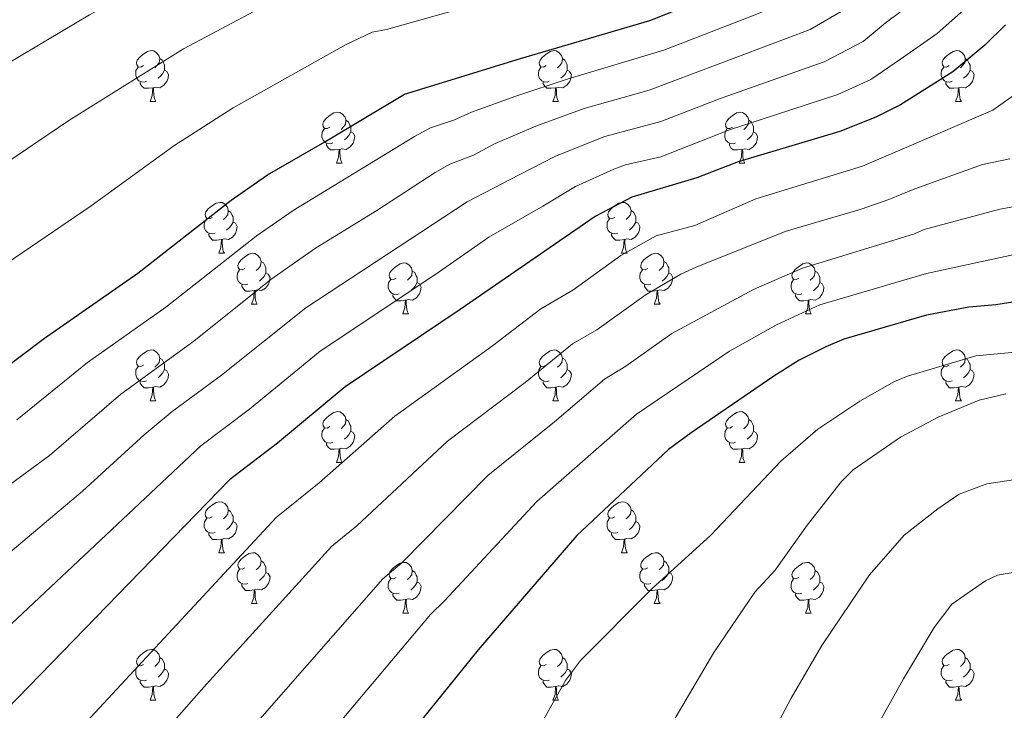
# Model space of a CAD drawing. Units: metres. Extents: x 622963 to 627472, y 770995 to 774046.
# Drawn here: x 624868 to 625062, y 773140 to 773276 of the extents above; entities that cross this region are included whole.
import ezdxf

# ---------------------------------------------------------------- set-up
doc = ezdxf.new("R2010")
doc.units = ezdxf.units.M
doc.header["$MEASUREMENT"] = 0
for name, color, linetype, lineweight in [('Carátula', 7, 'Continuous', 0), ('Elementos auxiliares', 7, 'Continuous', 0), ('Entidades rústicas y varios', 7, 'Continuous', 0), ('Relieve y altimetría', 7, 'Continuous', 0)]:
    doc.layers.add(name, color=color, linetype=linetype, lineweight=lineweight)

msp = doc.modelspace()

# ---------------------------------------------------------------- linework, layer by layer
at = {"layer": 'Carátula', "color": 7, "linetype": 'Continuous', "lineweight": 0}
msp.add_3dface([(623017.463, 770994.752), (627471.705, 771076.583), (627417.151, 774046.093), (622962.909, 773964.262)], dxfattribs=at)
at = {"layer": 'Elementos auxiliares', "color": 250, "linetype": 'Continuous', "lineweight": 0}
msp.add_3dface([(623899.06, 771404.79), (623857.06, 773718.34), (627247.59, 773780.65), (627290.76, 771467.1)], dxfattribs=at)
at = {"layer": 'Entidades rústicas y varios', "color": 92, "linetype": 'Continuous', "lineweight": 0, "flags": 128}
for points in [[(624892.292, 773267.134), (624891.762, 773266.869), (624891.232, 773266.924), (624890.967, 773267.294), (624890.912, 773267.719), (624891.072, 773268.239), (624891.552, 773268.834), (624892.187, 773269.364), (624893.087, 773269.949), (624893.832, 773270.109), (624894.257, 773270.054), (624894.787, 773269.739), (624895.317, 773269.154), (624895.477, 773268.514), (624895.367, 773267.664), (624894.942, 773267.134), (624894.522, 773266.709)], [(624971.619, 773267.134), (624971.089, 773266.869), (624970.559, 773266.924), (624970.294, 773267.294), (624970.239, 773267.719), (624970.399, 773268.239), (624970.879, 773268.834), (624971.514, 773269.364), (624972.414, 773269.949), (624973.159, 773270.109), (624973.584, 773270.054), (624974.114, 773269.739), (624974.644, 773269.154), (624974.804, 773268.514), (624974.694, 773267.664), (624974.269, 773267.134), (624973.849, 773266.709)], [(625050.946, 773267.134), (625050.416, 773266.869), (625049.886, 773266.924), (625049.621, 773267.294), (625049.566, 773267.719), (625049.726, 773268.239), (625050.206, 773268.834), (625050.841, 773269.364), (625051.741, 773269.949), (625052.486, 773270.109), (625052.911, 773270.054), (625053.441, 773269.739), (625053.971, 773269.154), (625054.131, 773268.514), (625054.021, 773267.664), (625053.596, 773267.134), (625053.176, 773266.709)], [(624892.877, 773264.054), (624892.452, 773263.894), (624891.867, 773263.954), (624891.392, 773264.164), (624890.967, 773264.589), (624890.752, 773265.174), (624890.752, 773265.594), (624890.807, 773266.179), (624891.232, 773266.869)], [(624895.477, 773268.514), (624895.952, 773268.199), (624896.267, 773267.559), (624896.427, 773267.239), (624896.427, 773266.659), (624896.427, 773266.234), (624896.057, 773265.544), (624895.637, 773265.064), (624895.157, 773264.644)], [(624972.204, 773264.054), (624971.779, 773263.894), (624971.194, 773263.954), (624970.719, 773264.164), (624970.294, 773264.589), (624970.079, 773265.174), (624970.079, 773265.594), (624970.134, 773266.179), (624970.559, 773266.869)], [(624974.804, 773268.514), (624975.279, 773268.199), (624975.594, 773267.559), (624975.754, 773267.239), (624975.754, 773266.659), (624975.754, 773266.234), (624975.384, 773265.544), (624974.964, 773265.064), (624974.484, 773264.644)], [(625051.531, 773264.054), (625051.106, 773263.894), (625050.521, 773263.954), (625050.046, 773264.164), (625049.621, 773264.589), (625049.406, 773265.174), (625049.406, 773265.594), (625049.461, 773266.179), (625049.886, 773266.869)], [(625054.131, 773268.514), (625054.606, 773268.199), (625054.921, 773267.559), (625055.081, 773267.239), (625055.081, 773266.659), (625055.081, 773266.234), (625054.711, 773265.544), (625054.291, 773265.064), (625053.811, 773264.644)], [(624896.427, 773266.234), (624896.882, 773265.984), (624897.227, 773265.369), (624897.117, 773264.644), (624896.907, 773264.004), (624896.322, 773263.264), (624895.527, 773262.784), (624894.677, 773262.889), (624894.247, 773262.759)], [(624975.754, 773266.234), (624976.209, 773265.984), (624976.554, 773265.369), (624976.444, 773264.644), (624976.234, 773264.004), (624975.649, 773263.264), (624974.854, 773262.784), (624974.004, 773262.889), (624973.574, 773262.759)], [(625055.081, 773266.234), (625055.536, 773265.984), (625055.881, 773265.369), (625055.771, 773264.644), (625055.561, 773264.004), (625054.976, 773263.264), (625054.181, 773262.784), (625053.331, 773262.889), (625052.901, 773262.759)], [(624894.137, 773262.759), (624893.247, 773262.674), (624892.402, 773262.674), (624891.977, 773263.104), (624891.657, 773263.579), (624891.657, 773263.894)], [(624973.464, 773262.759), (624972.574, 773262.674), (624971.729, 773262.674), (624971.304, 773263.104), (624970.984, 773263.579), (624970.984, 773263.894)], [(625052.791, 773262.759), (625051.901, 773262.674), (625051.056, 773262.674), (625050.631, 773263.104), (625050.311, 773263.579), (625050.311, 773263.894)], [(624893.592, 773260.074), (624894.027, 773261.234), (624894.137, 773262.759), (624894.247, 773262.759), (624894.282, 773262.174), (624894.317, 773261.489), (624894.387, 773260.874), (624894.502, 773260.474), (624894.717, 773260.074)], [(624972.919, 773260.074), (624973.354, 773261.234), (624973.464, 773262.759), (624973.574, 773262.759), (624973.609, 773262.174), (624973.644, 773261.489), (624973.714, 773260.874), (624973.829, 773260.474), (624974.044, 773260.074)], [(625052.246, 773260.074), (625052.681, 773261.234), (625052.791, 773262.759), (625052.901, 773262.759), (625052.936, 773262.174), (625052.971, 773261.489), (625053.041, 773260.874), (625053.156, 773260.474), (625053.371, 773260.074)], [(624893.592, 773260.074), (624894.717, 773260.074)], [(624972.919, 773260.074), (624974.044, 773260.074)], [(625052.246, 773260.074), (625053.371, 773260.074)], [(624928.983, 773254.994), (624928.453, 773254.729), (624927.923, 773254.784), (624927.658, 773255.154), (624927.603, 773255.579), (624927.763, 773256.099), (624928.243, 773256.694), (624928.878, 773257.224), (624929.778, 773257.809), (624930.523, 773257.969), (624930.948, 773257.914), (624931.478, 773257.599), (624932.008, 773257.014), (624932.168, 773256.374), (624932.058, 773255.524), (624931.633, 773254.994), (624931.213, 773254.569)], [(625008.31, 773254.994), (625007.78, 773254.729), (625007.25, 773254.784), (625006.985, 773255.154), (625006.93, 773255.579), (625007.09, 773256.099), (625007.57, 773256.694), (625008.205, 773257.224), (625009.105, 773257.809), (625009.85, 773257.969), (625010.275, 773257.914), (625010.805, 773257.599), (625011.335, 773257.014), (625011.495, 773256.374), (625011.385, 773255.524), (625010.96, 773254.994), (625010.54, 773254.569)], [(624932.168, 773256.374), (624932.643, 773256.059), (624932.958, 773255.419), (624933.118, 773255.099), (624933.118, 773254.519), (624933.118, 773254.094), (624932.748, 773253.404), (624932.328, 773252.924), (624931.848, 773252.504)], [(625011.495, 773256.374), (625011.97, 773256.059), (625012.285, 773255.419), (625012.445, 773255.099), (625012.445, 773254.519), (625012.445, 773254.094), (625012.075, 773253.404), (625011.655, 773252.924), (625011.175, 773252.504)], [(624929.568, 773251.914), (624929.143, 773251.754), (624928.558, 773251.814), (624928.083, 773252.024), (624927.658, 773252.449), (624927.443, 773253.034), (624927.443, 773253.454), (624927.498, 773254.039), (624927.923, 773254.729)], [(624933.118, 773254.094), (624933.573, 773253.844), (624933.918, 773253.229), (624933.808, 773252.504), (624933.598, 773251.864), (624933.013, 773251.124), (624932.218, 773250.644), (624931.368, 773250.749), (624930.938, 773250.619)], [(625008.895, 773251.914), (625008.47, 773251.754), (625007.885, 773251.814), (625007.41, 773252.024), (625006.985, 773252.449), (625006.77, 773253.034), (625006.77, 773253.454), (625006.825, 773254.039), (625007.25, 773254.729)], [(625012.445, 773254.094), (625012.9, 773253.844), (625013.245, 773253.229), (625013.135, 773252.504), (625012.925, 773251.864), (625012.34, 773251.124), (625011.545, 773250.644), (625010.695, 773250.749), (625010.265, 773250.619)], [(624930.828, 773250.619), (624929.938, 773250.534), (624929.093, 773250.534), (624928.668, 773250.964), (624928.348, 773251.439), (624928.348, 773251.754)], [(625010.155, 773250.619), (625009.265, 773250.534), (625008.42, 773250.534), (625007.995, 773250.964), (625007.675, 773251.439), (625007.675, 773251.754)], [(624930.283, 773247.934), (624930.718, 773249.094), (624930.828, 773250.619), (624930.938, 773250.619), (624930.973, 773250.034), (624931.008, 773249.349), (624931.078, 773248.734), (624931.193, 773248.334), (624931.408, 773247.934)], [(625009.61, 773247.934), (625010.045, 773249.094), (625010.155, 773250.619), (625010.265, 773250.619), (625010.3, 773250.034), (625010.335, 773249.349), (625010.405, 773248.734), (625010.52, 773248.334), (625010.735, 773247.934)], [(624930.283, 773247.934), (624931.408, 773247.934)], [(625009.61, 773247.934), (625010.735, 773247.934)], [(624905.795, 773237.225), (624905.265, 773236.96), (624904.735, 773237.015), (624904.47, 773237.385), (624904.415, 773237.81), (624904.575, 773238.33), (624905.055, 773238.925), (624905.69, 773239.455), (624906.59, 773240.04), (624907.335, 773240.2), (624907.76, 773240.145), (624908.29, 773239.83), (624908.82, 773239.245), (624908.98, 773238.605), (624908.87, 773237.755), (624908.445, 773237.225), (624908.025, 773236.8)], [(624985.122, 773237.225), (624984.592, 773236.96), (624984.062, 773237.015), (624983.797, 773237.385), (624983.742, 773237.81), (624983.902, 773238.33), (624984.382, 773238.925), (624985.017, 773239.455), (624985.917, 773240.04), (624986.662, 773240.2), (624987.087, 773240.145), (624987.617, 773239.83), (624988.147, 773239.245), (624988.307, 773238.605), (624988.197, 773237.755), (624987.772, 773237.225), (624987.352, 773236.8)], [(624908.98, 773238.605), (624909.455, 773238.29), (624909.77, 773237.65), (624909.93, 773237.33), (624909.93, 773236.75), (624909.93, 773236.325), (624909.56, 773235.635), (624909.14, 773235.155), (624908.66, 773234.735)], [(624988.307, 773238.605), (624988.782, 773238.29), (624989.097, 773237.65), (624989.257, 773237.33), (624989.257, 773236.75), (624989.257, 773236.325), (624988.887, 773235.635), (624988.467, 773235.155), (624987.987, 773234.735)], [(624906.38, 773234.145), (624905.955, 773233.985), (624905.37, 773234.045), (624904.895, 773234.255), (624904.47, 773234.68), (624904.255, 773235.265), (624904.255, 773235.685), (624904.31, 773236.27), (624904.735, 773236.96)], [(624909.93, 773236.325), (624910.385, 773236.075), (624910.73, 773235.46), (624910.62, 773234.735), (624910.41, 773234.095), (624909.825, 773233.355), (624909.03, 773232.875), (624908.18, 773232.98), (624907.75, 773232.85)], [(624985.707, 773234.145), (624985.282, 773233.985), (624984.697, 773234.045), (624984.222, 773234.255), (624983.797, 773234.68), (624983.582, 773235.265), (624983.582, 773235.685), (624983.637, 773236.27), (624984.062, 773236.96)], [(624989.257, 773236.325), (624989.712, 773236.075), (624990.057, 773235.46), (624989.947, 773234.735), (624989.737, 773234.095), (624989.152, 773233.355), (624988.357, 773232.875), (624987.507, 773232.98), (624987.077, 773232.85)], [(624907.64, 773232.85), (624906.75, 773232.765), (624905.905, 773232.765), (624905.48, 773233.195), (624905.16, 773233.67), (624905.16, 773233.985)], [(624986.967, 773232.85), (624986.077, 773232.765), (624985.232, 773232.765), (624984.807, 773233.195), (624984.487, 773233.67), (624984.487, 773233.985)], [(624907.095, 773230.165), (624907.53, 773231.325), (624907.64, 773232.85), (624907.75, 773232.85), (624907.785, 773232.265), (624907.82, 773231.58), (624907.89, 773230.965), (624908.005, 773230.565), (624908.22, 773230.165)], [(624986.422, 773230.165), (624986.857, 773231.325), (624986.967, 773232.85), (624987.077, 773232.85), (624987.112, 773232.265), (624987.147, 773231.58), (624987.217, 773230.965), (624987.332, 773230.565), (624987.547, 773230.165)], [(624907.095, 773230.165), (624908.22, 773230.165)], [(624912.27, 773227.19), (624911.74, 773226.925), (624911.21, 773226.98), (624910.945, 773227.35), (624910.89, 773227.775), (624911.05, 773228.295), (624911.53, 773228.89), (624912.165, 773229.42), (624913.065, 773230.005), (624913.81, 773230.165), (624914.235, 773230.11), (624914.765, 773229.795), (624915.295, 773229.21), (624915.455, 773228.57), (624915.345, 773227.72), (624914.92, 773227.19), (624914.5, 773226.765)], [(624986.422, 773230.165), (624987.547, 773230.165)], [(624991.597, 773227.19), (624991.067, 773226.925), (624990.537, 773226.98), (624990.272, 773227.35), (624990.217, 773227.775), (624990.377, 773228.295), (624990.857, 773228.89), (624991.492, 773229.42), (624992.392, 773230.005), (624993.137, 773230.165), (624993.562, 773230.11), (624994.092, 773229.795), (624994.622, 773229.21), (624994.782, 773228.57), (624994.672, 773227.72), (624994.247, 773227.19), (624993.827, 773226.765)], [(624915.455, 773228.57), (624915.93, 773228.255), (624916.245, 773227.615), (624916.405, 773227.295), (624916.405, 773226.715), (624916.405, 773226.29), (624916.035, 773225.6), (624915.615, 773225.12), (624915.135, 773224.7)], [(624942.042, 773225.285), (624941.512, 773225.02), (624940.982, 773225.075), (624940.717, 773225.445), (624940.662, 773225.87), (624940.822, 773226.39), (624941.302, 773226.985), (624941.937, 773227.515), (624942.837, 773228.1), (624943.582, 773228.26), (624944.007, 773228.205), (624944.537, 773227.89), (624945.067, 773227.305), (624945.227, 773226.665), (624945.117, 773225.815), (624944.692, 773225.285), (624944.272, 773224.86)], [(624994.782, 773228.57), (624995.257, 773228.255), (624995.572, 773227.615), (624995.732, 773227.295), (624995.732, 773226.715), (624995.732, 773226.29), (624995.362, 773225.6), (624994.942, 773225.12), (624994.462, 773224.7)], [(625021.369, 773225.285), (625020.839, 773225.02), (625020.309, 773225.075), (625020.044, 773225.445), (625019.989, 773225.87), (625020.149, 773226.39), (625020.629, 773226.985), (625021.264, 773227.515), (625022.164, 773228.1), (625022.909, 773228.26), (625023.334, 773228.205), (625023.864, 773227.89), (625024.394, 773227.305), (625024.554, 773226.665), (625024.444, 773225.815), (625024.019, 773225.285), (625023.599, 773224.86)], [(624912.855, 773224.11), (624912.43, 773223.95), (624911.845, 773224.01), (624911.37, 773224.22), (624910.945, 773224.645), (624910.73, 773225.23), (624910.73, 773225.65), (624910.785, 773226.235), (624911.21, 773226.925)], [(624916.405, 773226.29), (624916.86, 773226.04), (624917.205, 773225.425), (624917.095, 773224.7), (624916.885, 773224.06), (624916.3, 773223.32), (624915.505, 773222.84), (624914.655, 773222.945), (624914.225, 773222.815)], [(624945.227, 773226.665), (624945.702, 773226.35), (624946.017, 773225.71), (624946.177, 773225.39), (624946.177, 773224.81), (624946.177, 773224.385), (624945.807, 773223.695), (624945.387, 773223.215), (624944.907, 773222.795)], [(624992.182, 773224.11), (624991.757, 773223.95), (624991.172, 773224.01), (624990.697, 773224.22), (624990.272, 773224.645), (624990.057, 773225.23), (624990.057, 773225.65), (624990.112, 773226.235), (624990.537, 773226.925)], [(624995.732, 773226.29), (624996.187, 773226.04), (624996.532, 773225.425), (624996.422, 773224.7), (624996.212, 773224.06), (624995.627, 773223.32), (624994.832, 773222.84), (624993.982, 773222.945), (624993.552, 773222.815)], [(625024.554, 773226.665), (625025.029, 773226.35), (625025.344, 773225.71), (625025.504, 773225.39), (625025.504, 773224.81), (625025.504, 773224.385), (625025.134, 773223.695), (625024.714, 773223.215), (625024.234, 773222.795)], [(624942.627, 773222.205), (624942.202, 773222.045), (624941.617, 773222.105), (624941.142, 773222.315), (624940.717, 773222.74), (624940.502, 773223.325), (624940.502, 773223.745), (624940.557, 773224.33), (624940.982, 773225.02)], [(624946.177, 773224.385), (624946.632, 773224.135), (624946.977, 773223.52), (624946.867, 773222.795), (624946.657, 773222.155), (624946.072, 773221.415), (624945.277, 773220.935), (624944.427, 773221.04), (624943.997, 773220.91)], [(625021.954, 773222.205), (625021.529, 773222.045), (625020.944, 773222.105), (625020.469, 773222.315), (625020.044, 773222.74), (625019.829, 773223.325), (625019.829, 773223.745), (625019.884, 773224.33), (625020.309, 773225.02)], [(625025.504, 773224.385), (625025.959, 773224.135), (625026.304, 773223.52), (625026.194, 773222.795), (625025.984, 773222.155), (625025.399, 773221.415), (625024.604, 773220.935), (625023.754, 773221.04), (625023.324, 773220.91)], [(624914.115, 773222.815), (624913.225, 773222.73), (624912.38, 773222.73), (624911.955, 773223.16), (624911.635, 773223.635), (624911.635, 773223.95)], [(624913.57, 773220.13), (624914.005, 773221.29), (624914.115, 773222.815), (624914.225, 773222.815), (624914.26, 773222.23), (624914.295, 773221.545), (624914.365, 773220.93), (624914.48, 773220.53), (624914.695, 773220.13)], [(624993.442, 773222.815), (624992.552, 773222.73), (624991.707, 773222.73), (624991.282, 773223.16), (624990.962, 773223.635), (624990.962, 773223.95)], [(624992.897, 773220.13), (624993.332, 773221.29), (624993.442, 773222.815), (624993.552, 773222.815), (624993.587, 773222.23), (624993.622, 773221.545), (624993.692, 773220.93), (624993.807, 773220.53), (624994.022, 773220.13)], [(624943.887, 773220.91), (624942.997, 773220.825), (624942.152, 773220.825), (624941.727, 773221.255), (624941.407, 773221.73), (624941.407, 773222.045)], [(624943.342, 773218.225), (624943.777, 773219.385), (624943.887, 773220.91), (624943.997, 773220.91), (624944.032, 773220.325), (624944.067, 773219.64), (624944.137, 773219.025), (624944.252, 773218.625), (624944.467, 773218.225)], [(625023.214, 773220.91), (625022.324, 773220.825), (625021.479, 773220.825), (625021.054, 773221.255), (625020.734, 773221.73), (625020.734, 773222.045)], [(625022.669, 773218.225), (625023.104, 773219.385), (625023.214, 773220.91), (625023.324, 773220.91), (625023.359, 773220.325), (625023.394, 773219.64), (625023.464, 773219.025), (625023.579, 773218.625), (625023.794, 773218.225)], [(624913.57, 773220.13), (624914.695, 773220.13)], [(624992.897, 773220.13), (624994.022, 773220.13)], [(624943.342, 773218.225), (624944.467, 773218.225)], [(625022.669, 773218.225), (625023.794, 773218.225)], [(624892.292, 773208.142), (624891.762, 773207.877), (624891.232, 773207.932), (624890.967, 773208.302), (624890.912, 773208.727), (624891.072, 773209.247), (624891.552, 773209.842), (624892.187, 773210.372), (624893.087, 773210.957), (624893.832, 773211.117), (624894.257, 773211.062), (624894.787, 773210.747), (624895.317, 773210.162), (624895.477, 773209.522), (624895.367, 773208.672), (624894.942, 773208.142), (624894.522, 773207.717)], [(624971.619, 773208.142), (624971.089, 773207.877), (624970.559, 773207.932), (624970.294, 773208.302), (624970.239, 773208.727), (624970.399, 773209.247), (624970.879, 773209.842), (624971.514, 773210.372), (624972.414, 773210.957), (624973.159, 773211.117), (624973.584, 773211.062), (624974.114, 773210.747), (624974.644, 773210.162), (624974.804, 773209.522), (624974.694, 773208.672), (624974.269, 773208.142), (624973.849, 773207.717)], [(625050.946, 773208.142), (625050.416, 773207.877), (625049.886, 773207.932), (625049.621, 773208.302), (625049.566, 773208.727), (625049.726, 773209.247), (625050.206, 773209.842), (625050.841, 773210.372), (625051.741, 773210.957), (625052.486, 773211.117), (625052.911, 773211.062), (625053.441, 773210.747), (625053.971, 773210.162), (625054.131, 773209.522), (625054.021, 773208.672), (625053.596, 773208.142), (625053.176, 773207.717)], [(624895.477, 773209.522), (624895.952, 773209.207), (624896.267, 773208.567), (624896.427, 773208.247), (624896.427, 773207.667), (624896.427, 773207.242), (624896.057, 773206.552), (624895.637, 773206.072), (624895.157, 773205.652)], [(624974.804, 773209.522), (624975.279, 773209.207), (624975.594, 773208.567), (624975.754, 773208.247), (624975.754, 773207.667), (624975.754, 773207.242), (624975.384, 773206.552), (624974.964, 773206.072), (624974.484, 773205.652)], [(625054.131, 773209.522), (625054.606, 773209.207), (625054.921, 773208.567), (625055.081, 773208.247), (625055.081, 773207.667), (625055.081, 773207.242), (625054.711, 773206.552), (625054.291, 773206.072), (625053.811, 773205.652)], [(624892.877, 773205.062), (624892.452, 773204.902), (624891.867, 773204.962), (624891.392, 773205.172), (624890.967, 773205.597), (624890.752, 773206.182), (624890.752, 773206.602), (624890.807, 773207.187), (624891.232, 773207.877)], [(624896.427, 773207.242), (624896.882, 773206.992), (624897.227, 773206.377), (624897.117, 773205.652), (624896.907, 773205.012), (624896.322, 773204.272), (624895.527, 773203.792), (624894.677, 773203.897), (624894.247, 773203.767)], [(624972.204, 773205.062), (624971.779, 773204.902), (624971.194, 773204.962), (624970.719, 773205.172), (624970.294, 773205.597), (624970.079, 773206.182), (624970.079, 773206.602), (624970.134, 773207.187), (624970.559, 773207.877)], [(624975.754, 773207.242), (624976.209, 773206.992), (624976.554, 773206.377), (624976.444, 773205.652), (624976.234, 773205.012), (624975.649, 773204.272), (624974.854, 773203.792), (624974.004, 773203.897), (624973.574, 773203.767)], [(625051.531, 773205.062), (625051.106, 773204.902), (625050.521, 773204.962), (625050.046, 773205.172), (625049.621, 773205.597), (625049.406, 773206.182), (625049.406, 773206.602), (625049.461, 773207.187), (625049.886, 773207.877)], [(625055.081, 773207.242), (625055.536, 773206.992), (625055.881, 773206.377), (625055.771, 773205.652), (625055.561, 773205.012), (625054.976, 773204.272), (625054.181, 773203.792), (625053.331, 773203.897), (625052.901, 773203.767)], [(624894.137, 773203.767), (624893.247, 773203.682), (624892.402, 773203.682), (624891.977, 773204.112), (624891.657, 773204.587), (624891.657, 773204.902)], [(624973.464, 773203.767), (624972.574, 773203.682), (624971.729, 773203.682), (624971.304, 773204.112), (624970.984, 773204.587), (624970.984, 773204.902)], [(625052.791, 773203.767), (625051.901, 773203.682), (625051.056, 773203.682), (625050.631, 773204.112), (625050.311, 773204.587), (625050.311, 773204.902)], [(624893.592, 773201.082), (624894.027, 773202.242), (624894.137, 773203.767), (624894.247, 773203.767), (624894.282, 773203.182), (624894.317, 773202.497), (624894.387, 773201.882), (624894.502, 773201.482), (624894.717, 773201.082)], [(624972.919, 773201.082), (624973.354, 773202.242), (624973.464, 773203.767), (624973.574, 773203.767), (624973.609, 773203.182), (624973.644, 773202.497), (624973.714, 773201.882), (624973.829, 773201.482), (624974.044, 773201.082)], [(625052.246, 773201.082), (625052.681, 773202.242), (625052.791, 773203.767), (625052.901, 773203.767), (625052.936, 773203.182), (625052.971, 773202.497), (625053.041, 773201.882), (625053.156, 773201.482), (625053.371, 773201.082)], [(624893.592, 773201.082), (624894.717, 773201.082)], [(624972.919, 773201.082), (624974.044, 773201.082)], [(625052.246, 773201.082), (625053.371, 773201.082)], [(624928.983, 773196.002), (624928.453, 773195.737), (624927.923, 773195.792), (624927.658, 773196.162), (624927.603, 773196.587), (624927.763, 773197.107), (624928.243, 773197.702), (624928.878, 773198.232), (624929.778, 773198.817), (624930.523, 773198.977), (624930.948, 773198.922), (624931.478, 773198.607), (624932.008, 773198.022), (624932.168, 773197.382), (624932.058, 773196.532), (624931.633, 773196.002), (624931.213, 773195.577)], [(625008.31, 773196.002), (625007.78, 773195.737), (625007.25, 773195.792), (625006.985, 773196.162), (625006.93, 773196.587), (625007.09, 773197.107), (625007.57, 773197.702), (625008.205, 773198.232), (625009.105, 773198.817), (625009.85, 773198.977), (625010.275, 773198.922), (625010.805, 773198.607), (625011.335, 773198.022), (625011.495, 773197.382), (625011.385, 773196.532), (625010.96, 773196.002), (625010.54, 773195.577)], [(624932.168, 773197.382), (624932.643, 773197.067), (624932.958, 773196.427), (624933.118, 773196.107), (624933.118, 773195.527), (624933.118, 773195.102), (624932.748, 773194.412), (624932.328, 773193.932), (624931.848, 773193.512)], [(625011.495, 773197.382), (625011.97, 773197.067), (625012.285, 773196.427), (625012.445, 773196.107), (625012.445, 773195.527), (625012.445, 773195.102), (625012.075, 773194.412), (625011.655, 773193.932), (625011.175, 773193.512)], [(624929.568, 773192.922), (624929.143, 773192.762), (624928.558, 773192.822), (624928.083, 773193.032), (624927.658, 773193.457), (624927.443, 773194.042), (624927.443, 773194.462), (624927.498, 773195.047), (624927.923, 773195.737)], [(624933.118, 773195.102), (624933.573, 773194.852), (624933.918, 773194.237), (624933.808, 773193.512), (624933.598, 773192.872), (624933.013, 773192.132), (624932.218, 773191.652), (624931.368, 773191.757), (624930.938, 773191.627)], [(625008.895, 773192.922), (625008.47, 773192.762), (625007.885, 773192.822), (625007.41, 773193.032), (625006.985, 773193.457), (625006.77, 773194.042), (625006.77, 773194.462), (625006.825, 773195.047), (625007.25, 773195.737)], [(625012.445, 773195.102), (625012.9, 773194.852), (625013.245, 773194.237), (625013.135, 773193.512), (625012.925, 773192.872), (625012.34, 773192.132), (625011.545, 773191.652), (625010.695, 773191.757), (625010.265, 773191.627)], [(624930.828, 773191.627), (624929.938, 773191.542), (624929.093, 773191.542), (624928.668, 773191.972), (624928.348, 773192.447), (624928.348, 773192.762)], [(624930.283, 773188.942), (624930.718, 773190.102), (624930.828, 773191.627), (624930.938, 773191.627), (624930.973, 773191.042), (624931.008, 773190.357), (624931.078, 773189.742), (624931.193, 773189.342), (624931.408, 773188.942)], [(625010.155, 773191.627), (625009.265, 773191.542), (625008.42, 773191.542), (625007.995, 773191.972), (625007.675, 773192.447), (625007.675, 773192.762)], [(625009.61, 773188.942), (625010.045, 773190.102), (625010.155, 773191.627), (625010.265, 773191.627), (625010.3, 773191.042), (625010.335, 773190.357), (625010.405, 773189.742), (625010.52, 773189.342), (625010.735, 773188.942)], [(624930.283, 773188.942), (624931.408, 773188.942)], [(625009.61, 773188.942), (625010.735, 773188.942)], [(624905.795, 773178.233), (624905.265, 773177.968), (624904.735, 773178.023), (624904.47, 773178.393), (624904.415, 773178.818), (624904.575, 773179.338), (624905.055, 773179.933), (624905.69, 773180.463), (624906.59, 773181.048), (624907.335, 773181.208), (624907.76, 773181.153), (624908.29, 773180.838), (624908.82, 773180.253), (624908.98, 773179.613), (624908.87, 773178.763), (624908.445, 773178.233), (624908.025, 773177.808)], [(624908.98, 773179.613), (624909.455, 773179.298), (624909.77, 773178.658), (624909.93, 773178.338), (624909.93, 773177.758), (624909.93, 773177.333), (624909.56, 773176.643), (624909.14, 773176.163), (624908.66, 773175.743)], [(624985.122, 773178.233), (624984.592, 773177.968), (624984.062, 773178.023), (624983.797, 773178.393), (624983.742, 773178.818), (624983.902, 773179.338), (624984.382, 773179.933), (624985.017, 773180.463), (624985.917, 773181.048), (624986.662, 773181.208), (624987.087, 773181.153), (624987.617, 773180.838), (624988.147, 773180.253), (624988.307, 773179.613), (624988.197, 773178.763), (624987.772, 773178.233), (624987.352, 773177.808)], [(624988.307, 773179.613), (624988.782, 773179.298), (624989.097, 773178.658), (624989.257, 773178.338), (624989.257, 773177.758), (624989.257, 773177.333), (624988.887, 773176.643), (624988.467, 773176.163), (624987.987, 773175.743)], [(624906.38, 773175.153), (624905.955, 773174.993), (624905.37, 773175.053), (624904.895, 773175.263), (624904.47, 773175.688), (624904.255, 773176.273), (624904.255, 773176.693), (624904.31, 773177.278), (624904.735, 773177.968)], [(624985.707, 773175.153), (624985.282, 773174.993), (624984.697, 773175.053), (624984.222, 773175.263), (624983.797, 773175.688), (624983.582, 773176.273), (624983.582, 773176.693), (624983.637, 773177.278), (624984.062, 773177.968)], [(624909.93, 773177.333), (624910.385, 773177.083), (624910.73, 773176.468), (624910.62, 773175.743), (624910.41, 773175.103), (624909.825, 773174.363), (624909.03, 773173.883), (624908.18, 773173.988), (624907.75, 773173.858)], [(624989.257, 773177.333), (624989.712, 773177.083), (624990.057, 773176.468), (624989.947, 773175.743), (624989.737, 773175.103), (624989.152, 773174.363), (624988.357, 773173.883), (624987.507, 773173.988), (624987.077, 773173.858)], [(624907.64, 773173.858), (624906.75, 773173.773), (624905.905, 773173.773), (624905.48, 773174.203), (624905.16, 773174.678), (624905.16, 773174.993)], [(624907.095, 773171.173), (624907.53, 773172.333), (624907.64, 773173.858), (624907.75, 773173.858), (624907.785, 773173.273), (624907.82, 773172.588), (624907.89, 773171.973), (624908.005, 773171.573), (624908.22, 773171.173)], [(624986.967, 773173.858), (624986.077, 773173.773), (624985.232, 773173.773), (624984.807, 773174.203), (624984.487, 773174.678), (624984.487, 773174.993)], [(624986.422, 773171.173), (624986.857, 773172.333), (624986.967, 773173.858), (624987.077, 773173.858), (624987.112, 773173.273), (624987.147, 773172.588), (624987.217, 773171.973), (624987.332, 773171.573), (624987.547, 773171.173)], [(624907.095, 773171.173), (624908.22, 773171.173)], [(624912.27, 773168.198), (624911.74, 773167.933), (624911.21, 773167.988), (624910.945, 773168.358), (624910.89, 773168.783), (624911.05, 773169.303), (624911.53, 773169.898), (624912.165, 773170.428), (624913.065, 773171.013), (624913.81, 773171.173), (624914.235, 773171.118), (624914.765, 773170.803), (624915.295, 773170.218), (624915.455, 773169.578), (624915.345, 773168.728), (624914.92, 773168.198), (624914.5, 773167.773)], [(624986.422, 773171.173), (624987.547, 773171.173)], [(624991.597, 773168.198), (624991.067, 773167.933), (624990.537, 773167.988), (624990.272, 773168.358), (624990.217, 773168.783), (624990.377, 773169.303), (624990.857, 773169.898), (624991.492, 773170.428), (624992.392, 773171.013), (624993.137, 773171.173), (624993.562, 773171.118), (624994.092, 773170.803), (624994.622, 773170.218), (624994.782, 773169.578), (624994.672, 773168.728), (624994.247, 773168.198), (624993.827, 773167.773)], [(624912.855, 773165.118), (624912.43, 773164.958), (624911.845, 773165.018), (624911.37, 773165.228), (624910.945, 773165.653), (624910.73, 773166.238), (624910.73, 773166.658), (624910.785, 773167.243), (624911.21, 773167.933)], [(624915.455, 773169.578), (624915.93, 773169.263), (624916.245, 773168.623), (624916.405, 773168.303), (624916.405, 773167.723), (624916.405, 773167.298), (624916.035, 773166.608), (624915.615, 773166.128), (624915.135, 773165.708)], [(624942.042, 773166.293), (624941.512, 773166.028), (624940.982, 773166.083), (624940.717, 773166.453), (624940.662, 773166.878), (624940.822, 773167.398), (624941.302, 773167.993), (624941.937, 773168.523), (624942.837, 773169.108), (624943.582, 773169.268), (624944.007, 773169.213), (624944.537, 773168.898), (624945.067, 773168.313), (624945.227, 773167.673), (624945.117, 773166.823), (624944.692, 773166.293), (624944.272, 773165.868)], [(624992.182, 773165.118), (624991.757, 773164.958), (624991.172, 773165.018), (624990.697, 773165.228), (624990.272, 773165.653), (624990.057, 773166.238), (624990.057, 773166.658), (624990.112, 773167.243), (624990.537, 773167.933)], [(624994.782, 773169.578), (624995.257, 773169.263), (624995.572, 773168.623), (624995.732, 773168.303), (624995.732, 773167.723), (624995.732, 773167.298), (624995.362, 773166.608), (624994.942, 773166.128), (624994.462, 773165.708)], [(625021.369, 773166.293), (625020.839, 773166.028), (625020.309, 773166.083), (625020.044, 773166.453), (625019.989, 773166.878), (625020.149, 773167.398), (625020.629, 773167.993), (625021.264, 773168.523), (625022.164, 773169.108), (625022.909, 773169.268), (625023.334, 773169.213), (625023.864, 773168.898), (625024.394, 773168.313), (625024.554, 773167.673), (625024.444, 773166.823), (625024.019, 773166.293), (625023.599, 773165.868)], [(624916.405, 773167.298), (624916.86, 773167.048), (624917.205, 773166.433), (624917.095, 773165.708), (624916.885, 773165.068), (624916.3, 773164.328), (624915.505, 773163.848), (624914.655, 773163.953), (624914.225, 773163.823)], [(624942.627, 773163.213), (624942.202, 773163.053), (624941.617, 773163.113), (624941.142, 773163.323), (624940.717, 773163.748), (624940.502, 773164.333), (624940.502, 773164.753), (624940.557, 773165.338), (624940.982, 773166.028)], [(624945.227, 773167.673), (624945.702, 773167.358), (624946.017, 773166.718), (624946.177, 773166.398), (624946.177, 773165.818), (624946.177, 773165.393), (624945.807, 773164.703), (624945.387, 773164.223), (624944.907, 773163.803)], [(624995.732, 773167.298), (624996.187, 773167.048), (624996.532, 773166.433), (624996.422, 773165.708), (624996.212, 773165.068), (624995.627, 773164.328), (624994.832, 773163.848), (624993.982, 773163.953), (624993.552, 773163.823)], [(625021.954, 773163.213), (625021.529, 773163.053), (625020.944, 773163.113), (625020.469, 773163.323), (625020.044, 773163.748), (625019.829, 773164.333), (625019.829, 773164.753), (625019.884, 773165.338), (625020.309, 773166.028)], [(625024.554, 773167.673), (625025.029, 773167.358), (625025.344, 773166.718), (625025.504, 773166.398), (625025.504, 773165.818), (625025.504, 773165.393), (625025.134, 773164.703), (625024.714, 773164.223), (625024.234, 773163.803)], [(624914.115, 773163.823), (624913.225, 773163.738), (624912.38, 773163.738), (624911.955, 773164.168), (624911.635, 773164.643), (624911.635, 773164.958)], [(624946.177, 773165.393), (624946.632, 773165.143), (624946.977, 773164.528), (624946.867, 773163.803), (624946.657, 773163.163), (624946.072, 773162.423), (624945.277, 773161.943), (624944.427, 773162.048), (624943.997, 773161.918)], [(624993.442, 773163.823), (624992.552, 773163.738), (624991.707, 773163.738), (624991.282, 773164.168), (624990.962, 773164.643), (624990.962, 773164.958)], [(625025.504, 773165.393), (625025.959, 773165.143), (625026.304, 773164.528), (625026.194, 773163.803), (625025.984, 773163.163), (625025.399, 773162.423), (625024.604, 773161.943), (625023.754, 773162.048), (625023.324, 773161.918)], [(624913.57, 773161.138), (624914.005, 773162.298), (624914.115, 773163.823), (624914.225, 773163.823), (624914.26, 773163.238), (624914.295, 773162.553), (624914.365, 773161.938), (624914.48, 773161.538), (624914.695, 773161.138)], [(624943.887, 773161.918), (624942.997, 773161.833), (624942.152, 773161.833), (624941.727, 773162.263), (624941.407, 773162.738), (624941.407, 773163.053)], [(624992.897, 773161.138), (624993.332, 773162.298), (624993.442, 773163.823), (624993.552, 773163.823), (624993.587, 773163.238), (624993.622, 773162.553), (624993.692, 773161.938), (624993.807, 773161.538), (624994.022, 773161.138)], [(625023.214, 773161.918), (625022.324, 773161.833), (625021.479, 773161.833), (625021.054, 773162.263), (625020.734, 773162.738), (625020.734, 773163.053)], [(624913.57, 773161.138), (624914.695, 773161.138)], [(624943.342, 773159.233), (624943.777, 773160.393), (624943.887, 773161.918), (624943.997, 773161.918), (624944.032, 773161.333), (624944.067, 773160.648), (624944.137, 773160.033), (624944.252, 773159.633), (624944.467, 773159.233)], [(624992.897, 773161.138), (624994.022, 773161.138)], [(625022.669, 773159.233), (625023.104, 773160.393), (625023.214, 773161.918), (625023.324, 773161.918), (625023.359, 773161.333), (625023.394, 773160.648), (625023.464, 773160.033), (625023.579, 773159.633), (625023.794, 773159.233)], [(624943.342, 773159.233), (624944.467, 773159.233)], [(625022.669, 773159.233), (625023.794, 773159.233)], [(624892.292, 773149.15), (624891.762, 773148.885), (624891.232, 773148.94), (624890.967, 773149.31), (624890.912, 773149.735), (624891.072, 773150.255), (624891.552, 773150.85), (624892.187, 773151.38), (624893.087, 773151.965), (624893.832, 773152.125), (624894.257, 773152.07), (624894.787, 773151.755), (624895.317, 773151.17), (624895.477, 773150.53), (624895.367, 773149.68), (624894.942, 773149.15), (624894.522, 773148.725)], [(624895.477, 773150.53), (624895.952, 773150.215), (624896.267, 773149.575), (624896.427, 773149.255), (624896.427, 773148.675), (624896.427, 773148.25), (624896.057, 773147.56), (624895.637, 773147.08), (624895.157, 773146.66)], [(624971.619, 773149.15), (624971.089, 773148.885), (624970.559, 773148.94), (624970.294, 773149.31), (624970.239, 773149.735), (624970.399, 773150.255), (624970.879, 773150.85), (624971.514, 773151.38), (624972.414, 773151.965), (624973.159, 773152.125), (624973.584, 773152.07), (624974.114, 773151.755), (624974.644, 773151.17), (624974.804, 773150.53), (624974.694, 773149.68), (624974.269, 773149.15), (624973.849, 773148.725)], [(624974.804, 773150.53), (624975.279, 773150.215), (624975.594, 773149.575), (624975.754, 773149.255), (624975.754, 773148.675), (624975.754, 773148.25), (624975.384, 773147.56), (624974.964, 773147.08), (624974.484, 773146.66)], [(625050.946, 773149.15), (625050.416, 773148.885), (625049.886, 773148.94), (625049.621, 773149.31), (625049.566, 773149.735), (625049.726, 773150.255), (625050.206, 773150.85), (625050.841, 773151.38), (625051.741, 773151.965), (625052.486, 773152.125), (625052.911, 773152.07), (625053.441, 773151.755), (625053.971, 773151.17), (625054.131, 773150.53), (625054.021, 773149.68), (625053.596, 773149.15), (625053.176, 773148.725)], [(625054.131, 773150.53), (625054.606, 773150.215), (625054.921, 773149.575), (625055.081, 773149.255), (625055.081, 773148.675), (625055.081, 773148.25), (625054.711, 773147.56), (625054.291, 773147.08), (625053.811, 773146.66)], [(624892.877, 773146.07), (624892.452, 773145.91), (624891.867, 773145.97), (624891.392, 773146.18), (624890.967, 773146.605), (624890.752, 773147.19), (624890.752, 773147.61), (624890.807, 773148.195), (624891.232, 773148.885)], [(624972.204, 773146.07), (624971.779, 773145.91), (624971.194, 773145.97), (624970.719, 773146.18), (624970.294, 773146.605), (624970.079, 773147.19), (624970.079, 773147.61), (624970.134, 773148.195), (624970.559, 773148.885)], [(625051.531, 773146.07), (625051.106, 773145.91), (625050.521, 773145.97), (625050.046, 773146.18), (625049.621, 773146.605), (625049.406, 773147.19), (625049.406, 773147.61), (625049.461, 773148.195), (625049.886, 773148.885)], [(624896.427, 773148.25), (624896.882, 773148), (624897.227, 773147.385), (624897.117, 773146.66), (624896.907, 773146.02), (624896.322, 773145.28), (624895.527, 773144.8), (624894.677, 773144.905), (624894.247, 773144.775)], [(624975.754, 773148.25), (624976.209, 773148), (624976.554, 773147.385), (624976.444, 773146.66), (624976.234, 773146.02), (624975.649, 773145.28), (624974.854, 773144.8), (624974.004, 773144.905), (624973.574, 773144.775)], [(625055.081, 773148.25), (625055.536, 773148), (625055.881, 773147.385), (625055.771, 773146.66), (625055.561, 773146.02), (625054.976, 773145.28), (625054.181, 773144.8), (625053.331, 773144.905), (625052.901, 773144.775)], [(624894.137, 773144.775), (624893.247, 773144.69), (624892.402, 773144.69), (624891.977, 773145.12), (624891.657, 773145.595), (624891.657, 773145.91)], [(624893.592, 773142.09), (624894.027, 773143.25), (624894.137, 773144.775), (624894.247, 773144.775), (624894.282, 773144.19), (624894.317, 773143.505), (624894.387, 773142.89), (624894.502, 773142.49), (624894.717, 773142.09)], [(624973.464, 773144.775), (624972.574, 773144.69), (624971.729, 773144.69), (624971.304, 773145.12), (624970.984, 773145.595), (624970.984, 773145.91)], [(624972.919, 773142.09), (624973.354, 773143.25), (624973.464, 773144.775), (624973.574, 773144.775), (624973.609, 773144.19), (624973.644, 773143.505), (624973.714, 773142.89), (624973.829, 773142.49), (624974.044, 773142.09)], [(625052.791, 773144.775), (625051.901, 773144.69), (625051.056, 773144.69), (625050.631, 773145.12), (625050.311, 773145.595), (625050.311, 773145.91)], [(625052.246, 773142.09), (625052.681, 773143.25), (625052.791, 773144.775), (625052.901, 773144.775), (625052.936, 773144.19), (625052.971, 773143.505), (625053.041, 773142.89), (625053.156, 773142.49), (625053.371, 773142.09)], [(624893.592, 773142.09), (624894.717, 773142.09)], [(624972.919, 773142.09), (624974.044, 773142.09)], [(625052.246, 773142.09), (625053.371, 773142.09)]]:
    msp.add_lwpolyline(points, dxfattribs=at)
at = {"layer": 'Relieve y altimetría', "color": 30, "linetype": 'Continuous', "lineweight": 30, "flags": 128}
for points, elevation in [([(624858.86, 773202.986), (624872.79, 773213.44), (624891.178, 773226.237), (624909.543, 773240.603), (624916.741, 773245.642), (624928.019, 773252.131), (624943.7, 773261.499), (624966.512, 773268.535), (624991.982, 773276.047), (625010.233, 773283.346), (625018.166, 773287.069), (625023.011, 773290.565), (625027.132, 773294.304), (625033.226, 773300.912), (625040.516, 773307.932), (625047.981, 773315.779), (625078.69, 773351.319)], 775), ([(625062.061, 773275.169), (625057.988, 773271.155), (625051.665, 773265.937), (625041.353, 773259.404), (625036.518, 773257.011), (625029.46, 773254.132), (625009.408, 773248.19), (625001.267, 773245.002), (624988.461, 773241.223), (624981.274, 773237.416), (624954.632, 773219.088), (624932.001, 773203.862), (624918.675, 773192.731), (624909.247, 773185.531), (624874.183, 773149.418), (624865.269, 773140.236)], 800), ([(625079.781, 773223.121), (625060.151, 773220.037), (625054.833, 773219.573), (625046.529, 773217.944), (625030.217, 773213.221), (625026.66, 773211.742), (625021.443, 773209.117), (625016.435, 773205.976)], 825), ([(625016.435, 773205.976), (625000.173, 773194.773), (624995.667, 773191.527), (624977.66, 773174.572), (624958.182, 773152), (624934.783, 773122.966), (624914.109, 773094.723), (624904.637, 773083.068), (624902.094, 773080.337), (624895.293, 773074.995), (624887.17, 773070.461), (624876.382, 773066.342), (624868.639, 773064.925), (624853.107, 773063.587), (624835.432, 773064.573), (624819.813, 773064.011), (624801.782, 773062.653), (624786.859, 773059.248), (624761.495, 773051.883), (624734.549, 773042.228), (624699.911, 773031.682), (624682.862, 773027.517), (624658.855, 773020.684), (624648.917, 773018.635)], 825)]:
    msp.add_lwpolyline(points, dxfattribs=dict(at, elevation=elevation))
at = {"layer": 'Relieve y altimetría', "color": 30, "linetype": 'Continuous', "lineweight": 0, "flags": 128}
for points, elevation in [([(624860.909, 773225.163), (624881.981, 773239.512), (624898.229, 773251.336), (624909.943, 773258.811), (624932.077, 773271.227), (624937.348, 773273.76), (624940.117, 773274.267), (624987.371, 773287.605), (625004.899, 773294.734), (625012.124, 773298.122), (625014.055, 773299.32), (625017.476, 773302.2), (625022.816, 773307.726), (625029.936, 773313.803), (625036.363, 773318.201), (625047.806, 773329.785), (625066.19, 773351.057)], 770), ([(625069.886, 773329.735), (625053.537, 773310.822), (625051.546, 773309.155), (625044.664, 773301.35), (625037.254, 773294.225), (625032.387, 773289.669), (625028.787, 773285.944), (625026.679, 773284.332), (625020.887, 773280.67), (625013.389, 773277.404), (624994.77, 773270.202), (624975.93, 773264.555), (624965.642, 773261.132), (624956.874, 773257.953), (624953.545, 773256.427), (624948.782, 773254.879), (624945.64, 773253.175), (624921.795, 773238.622), (624914.449, 773233.533), (624896.677, 773219.535), (624881.285, 773208.616), (624867.316, 773197.345)], 780), ([(624865.421, 773267.495), (624881.67, 773277.17), (624892.601, 773283.207), (624914.467, 773294.401), (624920.8, 773297.187), (624926.103, 773298.636), (624933.484, 773299.906), (624964.129, 773307.03), (624978.149, 773310.722), (624985.851, 773313.626), (624998.229, 773319.378), (625001.167, 773321.041), (625003.627, 773323.122), (625006.064, 773325.765), (625008.783, 773327.033)], 760), ([(625075.447, 773324.775), (625059.05, 773305.815), (625057.191, 773304.143), (625051.342, 773297.377), (625045.098, 773290.867), (625041.033, 773287.298), (625035.376, 773282.576), (625030.974, 773278.503), (625023.609, 773274.271), (624991.864, 773262.318), (624979.063, 773258.722), (624969.55, 773255.203), (624961.57, 773251.793), (624957.301, 773249.477), (624952.621, 773247.707), (624949.753, 773246.095), (624938.24, 773238.569), (624926.163, 773231.162), (624917.339, 773224.984), (624902.176, 773212.834), (624887.829, 773202.4), (624873.794, 773190.325), (624862.53, 773182.118), (624850.519, 773172.67)], 785), ([(624851.028, 773238.387), (624877.61, 773256.308), (624900.191, 773270.479), (624922.524, 773282.393), (624928.608, 773285.28), (624952.407, 773291.066), (624980.365, 773298.444), (624990.883, 773302.294), (624999.566, 773306.122)], 765), ([(625064.623, 773300.878), (625051.347, 773286.255), (625044.812, 773280.371), (625038.366, 773275.484), (625034.016, 773271.868), (625026.33, 773267.873), (625006.03, 773260.737), (624994.203, 773256.161), (624983.155, 773253.172), (624973.458, 773249.274), (624966.266, 773245.633), (624956.014, 773240.293), (624924.262, 773219.395), (624907.676, 773206.133), (624897.915, 773198.957), (624892.434, 773194.397), (624880.283, 773183.292), (624858.407, 773164.919)], 790), ([(625070.195, 773295.938), (625056.704, 773280.712), (625048.591, 773273.444), (625041.355, 773268.391), (625035.525, 773264.387), (625029.052, 773261.474), (625007.719, 773254.458), (624994.174, 773249.196), (624987.246, 773247.622), (624984.907, 773246.733), (624977.366, 773243.345), (624970.962, 773239.473), (624960.329, 773233.361), (624949.87, 773226.031), (624927.111, 773210.902), (624913.175, 773199.432), (624903.581, 773192.244), (624866.295, 773157.168)], 795), ([(624866.228, 773122.768), (624875.922, 773132.343), (624918.432, 773178.079), (624926.903, 773184.963), (624941.787, 773198.096), (624961.057, 773211.898), (624970.512, 773219.231), (624976.837, 773222.888), (624986.289, 773229.738), (624993.273, 773233.634), (625000.903, 773235.623), (625012.858, 773240.9), (625033.9, 773247.306), (625042.623, 773251.045), (625057.288, 773257.373), (625059.567, 773258.39), (625065.237, 773262.34)], 805), ([(624866.472, 773106.892), (624871.234, 773109.283), (624877.087, 773113.963), (624904.692, 773145.293), (624929.355, 773172.424), (624934.316, 773176.451), (624952.132, 773193.169), (624967.483, 773204.708), (624976.801, 773212.305), (624981.55, 773215.075), (624991.304, 773222.06), (624998.086, 773226.046), (625001.124, 773227.4), (625018.658, 773234.462), (625033.604, 773238.88), (625039.065, 773240.789), (625044.227, 773242.885), (625057.526, 773247.672), (625062.897, 773248.805)], 810), ([(624865.722, 773092.244), (624872.111, 773094.267), (624877.909, 773097.017), (624884.744, 773102.026), (624897.23, 773116.558), (624914.722, 773137.851), (624939.402, 773166.019), (624943.202, 773169.269), (624960.132, 773186.4), (624973.224, 773196.948), (624983.089, 773205.379), (624987.266, 773207.938), (624996.319, 773214.382), (625012.418, 773223.009), (625022.088, 773227.23), (625043.925, 773233.962), (625046.033, 773234.837), (625060.968, 773238.863), (625068.534, 773240.247)], 815), ([(624865.95, 773078.368), (624872.319, 773079.671), (624880.101, 773082.492), (624887.273, 773086.424), (624893.419, 773091.181), (624895.145, 773092.99), (624907.748, 773108.493), (624924.752, 773130.408), (624948.792, 773159.009), (624951.587, 773161.659), (624969.772, 773181.267), (624989.378, 773198.453), (625007.712, 773210.87), (625016.93, 773216.063), (625025.515, 773220), (625046.497, 773226.15), (625064.41, 773230.055)], 820), ([(624866.891, 773036.811), (624886.902, 773038.105), (624895.541, 773039.179), (624900.688, 773040.344), (624910.793, 773044.467), (624916.94, 773048.738), (624923.144, 773054.915), (624932.894, 773066.531), (624940.085, 773076.702), (624943.966, 773083.075), (624947.471, 773089.608), (624960.065, 773116.838), (624968.454, 773133.562), (624975.392, 773146.014), (624978.368, 773149.942), (624992.427, 773164.044), (625004.057, 773174.621), (625017.836, 773189.18), (625025.12, 773195.533), (625033.387, 773201.023), (625040.174, 773204.919), (625042.75, 773205.96), (625056.23, 773209.984), (625082.419, 773212.368)], 830), ([(624991.764, 773129.652), (625004.607, 773151.528), (625012.687, 773163.371), (625016.68, 773167.719), (625023.026, 773176.591), (625029.772, 773185.166), (625032.075, 773187.512), (625041.384, 773193.92), (625048.775, 773197.868), (625056.904, 773201.23), (625062.146, 773202.465)], 835), ([(624928.156, 772975.75), (624935.417, 772983.115), (624943.563, 772994.54), (624951.415, 773007.316), (624959.832, 773023.201), (624974.742, 773054.863), (624996.354, 773095.417), (625014.544, 773132.43), (625019.876, 773142.508), (625025.886, 773152.866), (625035.301, 773166.835), (625042.115, 773174.639), (625048.737, 773179.808), (625052.951, 773182.682), (625058.383, 773184.729), (625068.412, 773186.218)], 840), ([(624971.179, 772966.1), (624974.839, 772991.722), (624977.823, 773006.414), (624980.626, 773018.101), (624983.348, 773027.727), (624985.754, 773034.83), (624992.64, 773050.893), (625000.362, 773066.493), (625020.891, 773104.948), (625034.701, 773133.228), (625041.98, 773146.336), (625047.998, 773156.417), (625051.503, 773161.028), (625058.116, 773165.594), (625060.457, 773166.765), (625072.674, 773168.872)], 845)]:
    msp.add_lwpolyline(points, dxfattribs=dict(at, elevation=elevation))

doc.saveas('drawing.dxf')
